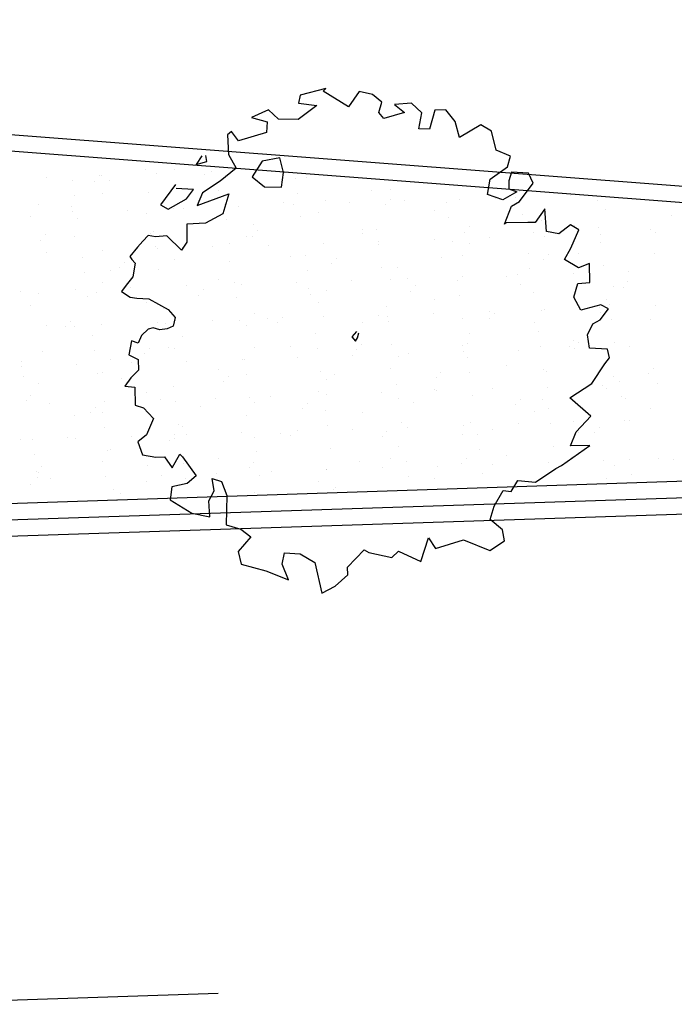
# Model space of a CAD drawing. Extents: x 185198 to 264390, y 678601 to 968908.
# Drawn here: x 185511 to 185515, y 678822 to 678828 of the extents above; entities that cross this region are included whole.
import ezdxf

# ---------------------------------------------------------------- set-up
doc = ezdxf.new("R2010")
doc.units = 0
doc.header["$LTSCALE"] = 4
doc.linetypes.add('HIDDEN', pattern=[0])
doc.layers.get('0').update_dxf_attribs({"color": 1, "linetype": 'CONTINUOUS'})
for name, color, linetype in [('DPAM', 4, 'CONTINUOUS'), ('E-BORDO', 1, 'CONTINUOUS'), ('E-BORDOEXT', 1, 'CONTINUOUS'), ('E-FAIXA', 5, 'CONTINUOUS'), ('MF', 1, 'HIDDEN'), ('VEG', 1, 'CONTINUOUS')]:
    doc.layers.add(name, color=color, linetype=linetype)

# ---------------------------------------------------------------- blocks, each defined once
blk = doc.blocks.new('ARVORE')
at = {"color": 0, "linetype": 'CONTINUOUS'}
for p, q in [((0.967, 8.043, -21.578), (0.822, 7.818, -21.578)), ((1.822, 7.945, -21.578), (0.967, 8.043, -21.578)), ((-1.695, 7.679, -21.578), (-1.9, 7.072, -21.578)), ((-1.539, 7.725, -21.578), (-1.695, 7.679, -21.578)), ((-1.439, 7.367, -21.578), (-1.539, 7.725, -21.578)), ((-0.161, 7.962, -21.578), (-0.772, 7.927, -21.578)), ((-0.772, 7.927, -21.578), (-0.345, 7.615, -21.578)), ((0.028, 7.569, -21.578), (-0.161, 7.962, -21.578)), ((0.822, 7.818, -21.578), (1.35, 7.534, -21.578)), ((1.711, 7.898, -21.578), (1.822, 7.945, -21.578)), ((2.305, 7.136, -21.578), (1.711, 7.898, -21.578)), ((-0.489, 7.303, -21.578), (-1.439, 7.367, -21.578)), ((-0.345, 7.615, -21.578), (-0.489, 7.303, -21.578)), ((0.628, 7.326, -21.578), (0.028, 7.569, -21.578)), ((1.35, 7.534, -21.578), (0.628, 7.326, -21.578)), ((2.8, 7.471, -21.578), (2.305, 7.136, -21.578)), ((3.172, 7.234, -21.578), (2.8, 7.471, -21.578)), ((-2.728, 7.332, -21.578), (-2.989, 7.136, -21.578)), ((-2.989, 7.136, -21.578), (-2.634, 7.101, -21.578)), ((-2.634, 7.101, -21.578), (-2.595, 7.298, -21.578)), ((-1.9, 7.072, -21.578), (-1.817, 6.564, -21.578)), ((3.367, 6.893, -21.578), (3.172, 7.234, -21.578)), ((-3.85, 6.76, -21.578), (-4.539, 6.321, -21.578)), ((3.161, 6.61, -21.578), (3.367, 6.893, -21.578)), ((-3.878, 6.633, -21.578), (-3.878, 6.633, -21.578)), ((-3.367, 6.408, -21.578), (-3.878, 6.633, -21.578)), ((-3.684, 6.2, -21.578), (-3.367, 6.408, -21.578)), ((-1.817, 6.564, -21.578), (-2.45, 6.356, -21.578)), ((-0.95, 6.471, -21.578), (-1.439, 6.113, -21.578)), ((-0.378, 6.373, -21.578), (-0.95, 6.471, -21.578)), ((3.239, 6.373, -21.578), (3.161, 6.61, -21.578)), ((3.728, 6.668, -21.578), (3.939, 6.315, -21.578)), ((4.261, 6.512, -21.578), (3.728, 6.668, -21.578)), ((4.456, 6.102, -21.578), (4.261, 6.512, -21.578)), ((-4.539, 6.321, -21.578), (-4.362, 6.102, -21.578)), ((-4.362, 6.102, -21.578), (-3.684, 6.2, -21.578)), ((-3.128, 6.2, -21.578), (-3.439, 5.882, -21.578)), ((-2.45, 6.356, -21.578), (-3.128, 6.2, -21.578)), ((-1.439, 6.113, -21.578), (-1.173, 5.668, -21.578)), ((-0.428, 5.882, -21.578), (-0.378, 6.373, -21.578)), ((3.939, 6.315, -21.578), (3.239, 6.373, -21.578)), ((4.183, 5.651, -21.578), (4.456, 6.102, -21.578)), ((-3.439, 5.882, -21.578), (-2.334, 5.871, -21.578)), ((-2.334, 5.871, -21.578), (-2.745, 5.333, -21.578)), ((-0.661, 5.46, -21.578), (-0.428, 5.882, -21.578)), ((4.889, 6.032, -21.578), (4.5, 5.518, -21.578)), ((5.222, 5.917, -21.578), (4.889, 6.032, -21.578)), ((5.367, 5.455, -21.578), (5.222, 5.917, -21.578)), ((-5.267, 5.53, -21.578), (-5.495, 5.42, -21.578)), ((-5.067, 5.408, -21.578), (-5.267, 5.53, -21.578)), ((-1.173, 5.668, -21.578), (-0.661, 5.46, -21.578)), ((4.5, 5.518, -21.578), (4.183, 5.651, -21.578)), ((5.317, 4.923, -21.578), (5.367, 5.455, -21.578)), ((-5.734, 5.299, -21.578), (-6.073, 5.102, -21.578)), ((-5.495, 5.42, -21.578), (-5.734, 5.299, -21.578)), ((-4.712, 5.304, -21.578), (-5.067, 5.408, -21.578)), ((-4.428, 4.698, -21.578), (-4.712, 5.304, -21.578)), ((-3.967, 5.437, -21.578), (-4.167, 4.888, -21.578)), ((-3.389, 5.252, -21.578), (-3.967, 5.437, -21.578)), ((-2.745, 5.333, -21.578), (-3.389, 5.252, -21.578)), ((-5.984, 4.842, -21.578), (-6.212, 4.455, -21.578)), ((-6.073, 5.102, -21.578), (-6.045, 4.998, -21.578)), ((-6.045, 4.998, -21.578), (-5.984, 4.842, -21.578)), ((-4.167, 4.888, -21.578), (-4.428, 4.698, -21.578)), ((6.117, 5.056, -21.578), (5.317, 4.923, -21.578)), ((6.367, 4.744, -21.578), (6.117, 5.056, -21.578)), ((6.289, 4.12, -21.578), (6.367, 4.744, -21.578)), ((-6.512, 4.276, -21.578), (-6.728, 4.143, -21.578)), ((-6.212, 4.455, -21.578), (-6.512, 4.276, -21.578)), ((-6.728, 4.143, -21.578), (-6.528, 3.866, -21.578)), ((-6.528, 3.866, -21.578), (-6.339, 3.762, -21.578)), ((6.656, 3.768, -21.578), (6.289, 4.12, -21.578)), ((-6.339, 3.762, -21.578), (-5.984, 3.6, -21.578)), ((-5.984, 3.6, -21.578), (-5.517, 3.051, -21.578)), ((6.439, 3.479, -21.578), (6.656, 3.768, -21.578)), ((5.517, 2.872, -21.578), (5.772, 3.3, -21.578)), ((5.772, 3.3, -21.578), (6.439, 3.479, -21.578)), ((6.5, 3.271, -21.578), (6.317, 3.034, -21.578)), ((7.006, 3.045, -21.578), (6.5, 3.271, -21.578)), ((-5.517, 3.051, -21.578), (-5.395, 2.728, -21.578)), ((6.317, 3.034, -21.578), (6.228, 2.797, -21.578)), ((7.034, 2.687, -21.578), (7.006, 3.045, -21.578)), ((-6.623, 2.572, -21.578), (-6.812, 2.381, -21.578)), ((-6.351, 2.693, -21.578), (-6.623, 2.572, -21.578)), ((-6.184, 2.67, -21.578), (-6.351, 2.693, -21.578)), ((-6.006, 2.537, -21.578), (-6.184, 2.67, -21.578)), ((-5.395, 2.728, -21.578), (-5.551, 2.491, -21.578)), ((5.917, 2.531, -21.578), (5.517, 2.872, -21.578)), ((6.434, 2.612, -21.578), (5.917, 2.531, -21.578)), ((6.228, 2.797, -21.578), (6.434, 2.612, -21.578)), ((6.411, 2.283, -21.578), (7.034, 2.687, -21.578)), ((-6.995, 2.525, -21.578), (-7.234, 2.127, -21.578)), ((-6.812, 2.381, -21.578), (-6.995, 2.525, -21.578)), ((-5.773, 2.479, -21.578), (-6.006, 2.537, -21.578)), ((-5.551, 2.491, -21.578), (-5.773, 2.479, -21.578)), ((5.695, 1.769, -21.578), (6.111, 2.242, -21.578)), ((6.111, 2.242, -21.578), (6.411, 2.283, -21.578)), ((-7.234, 2.127, -21.578), (-7.001, 1.878, -21.578)), ((-7.001, 1.878, -21.578), (-7.117, 1.555, -21.578)), ((5.761, 1.792, -21.578), (5.695, 1.769, -21.578)), ((6.417, 1.549, -21.578), (5.761, 1.792, -21.578)), ((7.089, 1.769, -21.578), (6.639, 1.474, -21.578)), ((6.884, 1.064, -21.578), (7.089, 1.769, -21.578)), ((-7.44, 1.405, -21.578), (-7.717, 1.226, -21.578)), ((-7.117, 1.555, -21.578), (-7.44, 1.405, -21.578)), ((6.639, 1.474, -21.578), (6.417, 1.549, -21.578)), ((-7.717, 1.226, -21.578), (-7.417, 1.081, -21.578)), ((-7.417, 1.081, -21.578), (-7.623, 0.527, -21.578)), ((7.234, 0.844, -21.578), (6.884, 1.064, -21.578)), ((7.684, 0.989, -21.578), (7.234, 0.844, -21.578)), ((7.884, 0.74, -21.578), (7.684, 0.989, -21.578)), ((7.434, 0.278, -21.578), (7.884, 0.74, -21.578)), ((-7.623, 0.527, -21.578), (-7.395, 0.353, -21.578)), ((-7.395, 0.353, -21.578), (-7.212, -0.086, -21.578)), ((-0.045, 0.22, -21.578), (-0.25, 0.105, -21.578)), ((-0.25, 0.105, -21.578), (-0.184, -0.069, -21.578)), ((-0.184, -0.069, -21.578), (-0.084, 0.012, -21.578)), ((-0.084, 0.012, -21.578), (0.011, 0.151, -21.578)), ((7.111, 0.007, -21.578), (7.434, 0.278, -21.578)), ((7.434, -0.404, -21.578), (7.111, 0.007, -21.578)), ((-7.212, -0.086, -21.578), (-7.617, -0.508, -21.578)), ((-7.967, -0.617, -21.578), (-7.973, -1.062, -21.578)), ((-7.617, -0.508, -21.578), (-7.967, -0.617, -21.578)), ((7.823, -0.404, -21.578), (7.434, -0.404, -21.578)), ((7.617, -0.981, -21.578), (7.823, -0.404, -21.578)), ((6.961, -1.247, -21.578), (7.234, -0.877, -21.578)), ((7.234, -0.877, -21.578), (7.617, -0.981, -21.578)), ((-7.973, -1.062, -21.578), (-7.59, -1.293, -21.578)), ((7.022, -1.727, -21.578), (6.961, -1.247, -21.578)), ((-7.59, -1.293, -21.578), (-7.323, -1.38, -21.578)), ((-7.323, -1.38, -21.578), (-7.217, -1.796, -21.578)), ((-7.217, -1.796, -21.578), (-6.828, -1.472, -21.578)), ((-6.828, -1.472, -21.578), (-6.778, -1.582, -21.578)), ((-6.778, -1.582, -21.578), (-6.584, -2.322, -21.578)), ((7.689, -1.79, -21.578), (7.022, -1.727, -21.578)), ((7.878, -2.004, -21.578), (7.689, -1.79, -21.578)), ((7.5, -2.241, -21.578), (7.878, -2.004, -21.578)), ((-7.451, -2.374, -21.578), (-7.645, -2.749, -21.578)), ((-6.94, -2.455, -21.578), (-7.451, -2.374, -21.578)), ((-6.584, -2.322, -21.578), (-6.94, -2.455, -21.578)), ((6.85, -2.98, -21.578), (6.939, -2.547, -21.578)), ((6.939, -2.547, -21.578), (7.228, -2.275, -21.578)), ((7.228, -2.275, -21.578), (7.5, -2.241, -21.578)), ((-7.645, -2.749, -21.578), (-7.145, -3.408, -21.578)), ((-6.201, -2.986, -21.578), (-6.123, -2.587, -21.578)), ((-6.123, -2.587, -21.578), (-5.878, -2.784, -21.578)), ((-5.878, -2.784, -21.578), (-5.878, -3.275, -21.578)), ((-6.484, -3.229, -21.578), (-6.201, -2.986, -21.578)), ((7.378, -3.211, -21.578), (6.85, -2.98, -21.578)), ((-7.145, -3.408, -21.578), (-6.639, -3.726, -21.578)), ((-6.639, -3.726, -21.578), (-6.484, -3.229, -21.578)), ((-5.878, -3.275, -21.578), (-6.234, -4.153, -21.578)), ((7.134, -3.633, -21.578), (7.345, -3.5, -21.578)), ((7.345, -3.5, -21.578), (7.378, -3.211, -21.578)), ((6.506, -4.078, -21.578), (7.134, -3.633, -21.578)), ((-6.234, -4.153, -21.578), (-5.834, -4.459, -21.578)), ((5.678, -4.263, -21.578), (6.506, -4.078, -21.578)), ((-5.834, -4.459, -21.578), (-5.617, -4.806, -21.578)), ((6.106, -5.06, -21.578), (5.678, -4.263, -21.578)), ((-6.173, -5.106, -21.578), (-6.228, -5.528, -21.578)), ((-5.617, -4.806, -21.578), (-6.173, -5.106, -21.578)), ((5.472, -5.366, -21.578), (6.106, -5.06, -21.578)), ((5.145, -5.719, -21.578), (5.472, -5.366, -21.578)), ((-6.228, -5.528, -21.578), (-5.556, -6.013, -21.578)), ((-4.978, -5.996, -21.578), (-4.784, -5.678, -21.578)), ((-4.784, -5.678, -21.578), (-4.312, -5.886, -21.578)), ((5.733, -5.938, -21.578), (5.145, -5.719, -21.578)), ((-5.556, -6.013, -21.578), (-4.973, -6.539, -21.578)), ((-4.973, -6.539, -21.578), (-4.978, -5.996, -21.578)), ((-4.312, -5.886, -21.578), (-3.973, -6.314, -21.578)), ((4.639, -6.216, -21.578), (5.733, -5.938, -21.578)), ((-3.973, -6.314, -21.578), (-4.112, -7.336, -21.578)), ((2.133, -6.678, -21.578), (2.589, -6.302, -21.578)), ((2.589, -6.302, -21.578), (2.817, -6.429, -21.578)), ((2.817, -6.429, -21.578), (3.15, -6.169, -21.578)), ((3.15, -6.169, -21.578), (3.667, -6.424, -21.578)), ((3.667, -6.424, -21.578), (4.439, -6.244, -21.578)), ((4.439, -6.244, -21.578), (4.639, -6.216, -21.578)), ((-3.028, -6.84, -21.578), (-2.323, -6.504, -21.578)), ((-2.323, -6.504, -21.578), (-2.211, -6.637, -21.578)), ((-2.211, -6.637, -21.578), (-1.578, -7.059, -21.578)), ((1.85, -7.036, -21.578), (2.133, -6.678, -21.578)), ((-3.112, -7.076, -21.578), (-3.028, -6.84, -21.578)), ((-1.578, -7.059, -21.578), (-1.3, -6.938, -21.578)), ((-1.3, -6.938, -21.578), (-0.739, -7.51, -21.578)), ((-0.739, -7.51, -21.578), (-0.228, -6.88, -21.578)), ((-0.228, -6.88, -21.578), (-0.139, -7.284, -21.578)), ((2.111, -7.487, -21.578), (1.85, -7.036, -21.578)), ((-4.112, -7.336, -21.578), (-3.628, -7.267, -21.578)), ((-3.628, -7.267, -21.578), (-3.112, -7.076, -21.578)), ((-0.139, -7.284, -21.578), (0.805, -7.342, -21.578)), ((0.805, -7.342, -21.578), (1.489, -7.978, -21.578)), ((2.044, -7.845, -21.578), (2.111, -7.487, -21.578)), ((1.489, -7.978, -21.578), (2.044, -7.845, -21.578))]:
    blk.add_line(p, q, dxfattribs=at)
blk = doc.blocks.new('A')
at = {"layer": 'MF', "color": 0, "xscale": 0.25, "yscale": 0.25, "zscale": 0.25, "rotation": 20.76262192033718}
blk.add_blockref('ARVORE', (0.0136, -0.0052), dxfattribs=at)

msp = doc.modelspace()

# ---------------------------------------------------------------- linework, layer by layer
at = {"layer": 'DPAM', "color": 0}
msp.add_line((185505.4787, 678825.0547), (185523.2814, 678825.6443), dxfattribs=at)
at = {"layer": 'E-BORDO', "color": 0}
for p, q in [((185504.8298, 678828.1596), (185523.2998, 678826.7425)), ((185506.6454, 678827.92), (185523.2921, 678826.6428)), ((185506.5566, 678825.2905), (185523.2748, 678825.8442)), ((185505.4754, 678825.1546), (185523.2781, 678825.7442))]:
    msp.add_line(p, q, dxfattribs=at)
at = {"layer": 'E-BORDOEXT', "color": 0}
for p, q in [((185511.5679, 678827.4358), (185511.5679, 678827.4358)), ((185511.8352, 678827.474), (185511.8352, 678827.474)), ((185511.9051, 678827.4468), (185511.9051, 678827.4468)), ((185512.0118, 678827.4693), (185512.0118, 678827.4693)), ((185512.1966, 678827.4395), (185512.1966, 678827.4395)), ((185512.2423, 678827.4578), (185512.2423, 678827.4578)), ((185511.2307, 678827.4248), (185511.2307, 678827.4248)), ((185511.3913, 678827.4037), (185511.3913, 678827.4037)), ((185511.5252, 678827.4004), (185511.5252, 678827.4004)), ((185511.5547, 678827.4327), (185511.5547, 678827.4327)), ((185511.6206, 678827.4018), (185511.6206, 678827.4018)), ((185512.7489, 678827.4167), (185512.7489, 678827.4167)), ((185512.8184, 678827.4243), (185512.8184, 678827.4243)), ((185511.5736, 678827.328), (185511.5736, 678827.328)), ((185511.8539, 678827.3317), (185511.8539, 678827.3317)), ((185512.2808, 678827.345), (185512.2808, 678827.345)), ((185512.7609, 678827.3256), (185512.7609, 678827.3256)), ((185513.2115, 678827.3447), (185513.2115, 678827.3447)), ((185513.3275, 678827.3484), (185513.3275, 678827.3484)), ((185514.1185, 678827.3386), (185514.1185, 678827.3386)), ((185511.1824, 678827.2605), (185511.1824, 678827.2605)), ((185511.4033, 678827.3126), (185511.4033, 678827.3126)), ((185512.037, 678827.2653), (185512.037, 678827.2653)), ((185512.317, 678827.2554), (185512.317, 678827.2554)), ((185512.6789, 678827.2721), (185512.6789, 678827.2721)), ((185512.7414, 678827.2578), (185512.7414, 678827.2578)), ((185512.9363, 678827.2808), (185512.9363, 678827.2808)), ((185513.0786, 678827.2688), (185513.0786, 678827.2688)), ((185513.3007, 678827.2569), (185513.3007, 678827.2569)), ((185513.3302, 678827.2892), (185513.3302, 678827.2892)), ((185513.4158, 678827.2799), (185513.4158, 678827.2799)), ((185513.6746, 678827.2684), (185513.6746, 678827.2684)), ((185513.753, 678827.2909), (185513.753, 678827.2909)), ((185513.9721, 678827.296), (185513.9721, 678827.296)), ((185514.0902, 678827.3019), (185514.0902, 678827.3019)), ((185514.4274, 678827.3129), (185514.4274, 678827.3129)), ((185514.5939, 678827.2809), (185514.5939, 678827.2809)), ((185514.6901, 678827.3012), (185514.6901, 678827.3012)), ((185511.3857, 678827.2482), (185511.3857, 678827.2482)), ((185511.3926, 678827.2137), (185511.3926, 678827.2137)), ((185511.7298, 678827.2248), (185511.7298, 678827.2248)), ((185511.8426, 678827.2037), (185511.8426, 678827.2037)), ((185512.0075, 678827.233), (185512.0075, 678827.233)), ((185512.067, 678827.2358), (185512.067, 678827.2358)), ((185512.4042, 678827.2468), (185512.4042, 678827.2468)), ((185512.8893, 678827.207), (185512.8893, 678827.207)), ((185513.5965, 678827.224), (185513.5965, 678827.224)), ((185514.1372, 678827.1963), (185514.1372, 678827.1963)), ((185514.6431, 678827.2274), (185514.6431, 678827.2274)), ((185511.1354, 678827.1867), (185511.1354, 678827.1867)), ((185511.422, 678827.1704), (185511.422, 678827.1704)), ((185512.329, 678827.1643), (185512.329, 678827.1643)), ((185512.4981, 678827.1395), (185512.4981, 678827.1395)), ((185512.7796, 678827.1834), (185512.7796, 678827.1834)), ((185513.6866, 678827.1773), (185513.6866, 678827.1773)), ((185514.2519, 678827.1599), (185514.2519, 678827.1599)), ((185515.0442, 678827.1903), (185515.0442, 678827.1903)), ((185511.2261, 678827.074), (185511.2261, 678827.074)), ((185511.8679, 678827.0808), (185511.8679, 678827.0808)), ((185511.8852, 678827.094), (185511.8852, 678827.094)), ((185512.5193, 678827.0979), (185512.5193, 678827.0979)), ((185513.1582, 678827.0827), (185513.1582, 678827.0827)), ((185513.1612, 678827.1047), (185513.1612, 678827.1047)), ((185513.2428, 678827.107), (185513.2428, 678827.107)), ((185513.7829, 678827.0896), (185513.7829, 678827.0896)), ((185513.8125, 678827.1218), (185513.8125, 678827.1218)), ((185514.2049, 678827.0861), (185514.2049, 678827.0861)), ((185514.4544, 678827.1286), (185514.4544, 678827.1286)), ((185514.6004, 678827.12), (185514.6004, 678827.12)), ((185514.6085, 678827.0769), (185514.6085, 678827.0769)), ((185514.9121, 678827.1031), (185514.9121, 678827.1031)), ((185514.9457, 678827.0879), (185514.9457, 678827.0879)), ((185511.1965, 678827.0417), (185511.1965, 678827.0417)), ((185511.4044, 678827.0623), (185511.4044, 678827.0623)), ((185512.3478, 678827.022), (185512.3478, 678827.022)), ((185512.4511, 678827.0657), (185512.4511, 678827.0657)), ((185512.4897, 678827.0656), (185512.4897, 678827.0656)), ((185512.9225, 678827.0218), (185512.9225, 678827.0218)), ((185513.2548, 678827.0159), (185513.2548, 678827.0159)), ((185513.2597, 678827.0328), (185513.2597, 678827.0328)), ((185513.5969, 678827.0438), (185513.5969, 678827.0438)), ((185513.7054, 678827.035), (185513.7054, 678827.035)), ((185513.8137, 678827.0185), (185513.8137, 678827.0185)), ((185513.9341, 678827.0549), (185513.9341, 678827.0549)), ((185514.2713, 678827.0659), (185514.2713, 678827.0659)), ((185514.6124, 678827.0289), (185514.6124, 678827.0289)), ((185511.2365, 678826.9667), (185511.2365, 678826.9667)), ((185511.5737, 678826.9777), (185511.5737, 678826.9777)), ((185511.8972, 678827.0029), (185511.8972, 678827.0029)), ((185511.9109, 678826.9887), (185511.9109, 678826.9887)), ((185512.0599, 678826.9982), (185512.0599, 678826.9982)), ((185512.2481, 678826.9998), (185512.2481, 678826.9998)), ((185512.5853, 678827.0108), (185512.5853, 678827.0108)), ((185514.1685, 678826.9586), (185514.1685, 678826.9586)), ((185514.2948, 678826.9544), (185514.2948, 678826.9544)), ((185514.4739, 678826.9617), (185514.4739, 678826.9617)), ((185514.9366, 678826.9612), (185514.9366, 678826.9612)), ((185511.4533, 678826.9327), (185511.4533, 678826.9327)), ((185511.7083, 678826.9066), (185511.7083, 678826.9066)), ((185512.0128, 678826.9244), (185512.0128, 678826.9244)), ((185512.3502, 678826.9134), (185512.3502, 678826.9134)), ((185512.72, 678826.9414), (185512.72, 678826.9414)), ((185512.8109, 678826.9457), (185512.8109, 678826.9457)), ((185512.972, 678826.8983), (185512.972, 678826.8983)), ((185513.0015, 678826.9305), (185513.0015, 678826.9305)), ((185513.6434, 678826.9373), (185513.6434, 678826.9373)), ((185513.7667, 678826.9447), (185513.7667, 678826.9447)), ((185514.2652, 678826.9222), (185514.2652, 678826.9222)), ((185511.4653, 678826.8416), (185511.4653, 678826.8416)), ((185511.6216, 678826.8568), (185511.6216, 678826.8568)), ((185511.6788, 678826.8743), (185511.6788, 678826.8743)), ((185511.9159, 678826.8607), (185511.9159, 678826.8607)), ((185512.8229, 678826.8546), (185512.8229, 678826.8546)), ((185513.2735, 678826.8736), (185513.2735, 678826.8736)), ((185513.3755, 678826.8772), (185513.3755, 678826.8772)), ((185514.1805, 678826.8676), (185514.1805, 678826.8676)), ((185514.4444, 678826.8403), (185514.4444, 678826.8403)), ((185514.6311, 678826.8866), (185514.6311, 678826.8866)), ((185514.7816, 678826.8513), (185514.7816, 678826.8513)), ((185511.5746, 678826.783), (185511.5746, 678826.783)), ((185512.2818, 678826.8), (185512.2818, 678826.8)), ((185512.3791, 678826.7843), (185512.3791, 678826.7843)), ((185512.4212, 678826.7741), (185512.4212, 678826.7741)), ((185512.7584, 678826.7852), (185512.7584, 678826.7852)), ((185513.0956, 678826.7962), (185513.0956, 678826.7962)), ((185513.3285, 678826.8034), (185513.3285, 678826.8034)), ((185513.4328, 678826.8072), (185513.4328, 678826.8072)), ((185513.7367, 678826.7973), (185513.7367, 678826.7973)), ((185513.77, 678826.8182), (185513.77, 678826.8182)), ((185514.0357, 678826.8204), (185514.0357, 678826.8204)), ((185514.1072, 678826.8293), (185514.1072, 678826.8293)), ((185514.777, 678826.787), (185514.777, 678826.787)), ((185511.0725, 678826.73), (185511.0725, 678826.73)), ((185511.1834, 678826.7155), (185511.1834, 678826.7155)), ((185511.4097, 678826.7411), (185511.4097, 678826.7411)), ((185511.5393, 678826.7221), (185511.5393, 678826.7221)), ((185511.7469, 678826.7521), (185511.7469, 678826.7521)), ((185512.084, 678826.7631), (185512.084, 678826.7631)), ((185512.1906, 678826.7392), (185512.1906, 678826.7392)), ((185512.8325, 678826.746), (185512.8325, 678826.746)), ((185512.9373, 678826.7359), (185512.9373, 678826.7359)), ((185513.4543, 678826.7309), (185513.4543, 678826.7309)), ((185513.4838, 678826.7631), (185513.4838, 678826.7631)), ((185514.1257, 678826.7699), (185514.1257, 678826.7699)), ((185514.1992, 678826.7253), (185514.1992, 678826.7253)), ((185514.6911, 678826.7562), (185514.6911, 678826.7562)), ((185514.7475, 678826.7548), (185514.7475, 678826.7548)), ((185511.4841, 678826.6993), (185511.4841, 678826.6993)), ((185511.8436, 678826.6587), (185511.8436, 678826.6587)), ((185512.161, 678826.707), (185512.161, 678826.707)), ((185512.3911, 678826.6932), (185512.3911, 678826.6932)), ((185512.8416, 678826.7123), (185512.8416, 678826.7123)), ((185512.8903, 678826.6621), (185512.8903, 678826.6621)), ((185513.5975, 678826.6791), (185513.5975, 678826.6791)), ((185513.7487, 678826.7062), (185513.7487, 678826.7062)), ((185514.6441, 678826.6824), (185514.6441, 678826.6824)), ((185511.1364, 678826.6417), (185511.1364, 678826.6417)), ((185511.9472, 678826.623), (185511.9472, 678826.623)), ((185512.4991, 678826.5945), (185512.4991, 678826.5945)), ((185513.3048, 678826.6359), (185513.3048, 678826.6359)), ((185513.5948, 678826.5962), (185513.5948, 678826.5962)), ((185513.932, 678826.6072), (185513.932, 678826.6072)), ((185513.9661, 678826.5957), (185513.9661, 678826.5957)), ((185514.2529, 678826.6149), (185514.2529, 678826.6149)), ((185514.2691, 678826.6182), (185514.2691, 678826.6182)), ((185514.6063, 678826.6293), (185514.6063, 678826.6293)), ((185514.608, 678826.6025), (185514.608, 678826.6025)), ((185514.6624, 678826.6489), (185514.6624, 678826.6489)), ((185514.9435, 678826.6403), (185514.9435, 678826.6403)), ((185511.3797, 678826.5479), (185511.3797, 678826.5479)), ((185511.9088, 678826.5411), (185511.9088, 678826.5411)), ((185512.0215, 678826.5547), (185512.0215, 678826.5547)), ((185512.246, 678826.5521), (185512.246, 678826.5521)), ((185512.4098, 678826.5509), (185512.4098, 678826.5509)), ((185512.5832, 678826.5631), (185512.5832, 678826.5631)), ((185512.6433, 678826.5396), (185512.6433, 678826.5396)), ((185512.6729, 678826.5718), (185512.6729, 678826.5718)), ((185512.9204, 678826.5741), (185512.9204, 678826.5741)), ((185513.1592, 678826.5377), (185513.1592, 678826.5377)), ((185513.2576, 678826.5852), (185513.2576, 678826.5852)), ((185513.3147, 678826.5786), (185513.3147, 678826.5786)), ((185513.3168, 678826.5449), (185513.3168, 678826.5449)), ((185513.7674, 678826.5639), (185513.7674, 678826.5639)), ((185513.9365, 678826.5635), (185513.9365, 678826.5635)), ((185514.2059, 678826.5411), (185514.2059, 678826.5411)), ((185514.6744, 678826.5578), (185514.6744, 678826.5578)), ((185514.9131, 678826.5581), (185514.9131, 678826.5581)), ((185511.2344, 678826.519), (185511.2344, 678826.519)), ((185511.3501, 678826.5157), (185511.3501, 678826.5157)), ((185511.4054, 678826.5174), (185511.4054, 678826.5174)), ((185511.5716, 678826.53), (185511.5716, 678826.53)), ((185511.9592, 678826.5319), (185511.9592, 678826.5319)), ((185512.452, 678826.5207), (185512.452, 678826.5207)), ((185512.8729, 678826.4746), (185512.8729, 678826.4746)), ((185514.2305, 678826.4876), (185514.2305, 678826.4876)), ((185511.5153, 678826.4616), (185511.5153, 678826.4616)), ((185512.0608, 678826.4532), (185512.0608, 678826.4532)), ((185513.8147, 678826.4736), (185513.8147, 678826.4736)), ((185514.4484, 678826.4284), (185514.4484, 678826.4284)), ((185514.4749, 678826.4168), (185514.4749, 678826.4168)), ((185514.6931, 678826.4156), (185514.6931, 678826.4156)), ((185511.2106, 678826.3634), (185511.2106, 678826.3634)), ((185511.5273, 678826.3705), (185511.5273, 678826.3705)), ((185511.8619, 678826.3805), (185511.8619, 678826.3805)), ((185511.9779, 678826.3896), (185511.9779, 678826.3896)), ((185512.0138, 678826.3794), (185512.0138, 678826.3794)), ((185512.5038, 678826.3873), (185512.5038, 678826.3873)), ((185512.721, 678826.3964), (185512.721, 678826.3964)), ((185512.8849, 678826.3835), (185512.8849, 678826.3835)), ((185513.1256, 678826.3722), (185513.1256, 678826.3722)), ((185513.1551, 678826.4044), (185513.1551, 678826.4044)), ((185513.3355, 678826.4026), (185513.3355, 678826.4026)), ((185513.7677, 678826.3998), (185513.7677, 678826.3998)), ((185513.7759, 678826.3602), (185513.7759, 678826.3602)), ((185513.797, 678826.4112), (185513.797, 678826.4112)), ((185514.1131, 678826.3712), (185514.1131, 678826.3712)), ((185514.2425, 678826.3965), (185514.2425, 678826.3965)), ((185514.4188, 678826.3961), (185514.4188, 678826.3961)), ((185514.4503, 678826.3822), (185514.4503, 678826.3822)), ((185514.7874, 678826.3932), (185514.7874, 678826.3932)), ((185511.0835, 678826.3003), (185511.0835, 678826.3003)), ((185511.6226, 678826.3119), (185511.6226, 678826.3119)), ((185511.8324, 678826.3483), (185511.8324, 678826.3483)), ((185512.0899, 678826.305), (185512.0899, 678826.305)), ((185512.4271, 678826.3161), (185512.4271, 678826.3161)), ((185512.4411, 678826.3132), (185512.4411, 678826.3132)), ((185512.7643, 678826.3271), (185512.7643, 678826.3271)), ((185513.1015, 678826.3381), (185513.1015, 678826.3381)), ((185513.3765, 678826.3322), (185513.3765, 678826.3322)), ((185513.4387, 678826.3491), (185513.4387, 678826.3491)), ((185513.7987, 678826.3262), (185513.7987, 678826.3262)), ((185511.0783, 678826.272), (185511.0783, 678826.272)), ((185511.4155, 678826.283), (185511.4155, 678826.283)), ((185511.5756, 678826.2381), (185511.5756, 678826.2381)), ((185511.7527, 678826.294), (185511.7527, 678826.294)), ((185512.2828, 678826.2551), (185512.2828, 678826.2551)), ((185512.9037, 678826.2412), (185512.9037, 678826.2412)), ((185513.3295, 678826.2584), (185513.3295, 678826.2584)), ((185513.6374, 678826.2371), (185513.6374, 678826.2371)), ((185513.8107, 678826.2351), (185513.8107, 678826.2351)), ((185514.0367, 678826.2754), (185514.0367, 678826.2754)), ((185514.2613, 678826.2542), (185514.2613, 678826.2542)), ((185514.2793, 678826.2439), (185514.2793, 678826.2439)), ((185514.9306, 678826.261), (185514.9306, 678826.261)), ((185511.0955, 678826.2092), (185511.0955, 678826.2092)), ((185511.5461, 678826.2282), (185511.5461, 678826.2282)), ((185511.6929, 678826.196), (185511.6929, 678826.196)), ((185512.3146, 678826.1809), (185512.3146, 678826.1809)), ((185512.3442, 678826.2131), (185512.3442, 678826.2131)), ((185512.4531, 678826.2222), (185512.4531, 678826.2222)), ((185512.9383, 678826.1909), (185512.9383, 678826.1909)), ((185512.9861, 678826.2199), (185512.9861, 678826.2199)), ((185513.6079, 678826.2048), (185513.6079, 678826.2048)), ((185514.6921, 678826.2112), (185514.6921, 678826.2112)), ((185514.7244, 678826.1779), (185514.7244, 678826.1779)), ((185514.9011, 678826.2287), (185514.9011, 678826.2287)), ((185511.1844, 678826.1705), (185511.1844, 678826.1705)), ((185512.0092, 678826.1519), (185512.0092, 678826.1519)), ((185512.8913, 678826.1171), (185512.8913, 678826.1171)), ((185513.3668, 678826.1649), (185513.3668, 678826.1649)), ((185513.5984, 678826.1341), (185513.5984, 678826.1341)), ((185513.6118, 678826.1235), (185513.6118, 678826.1235)), ((185513.949, 678826.1346), (185513.949, 678826.1346)), ((185514.2862, 678826.1456), (185514.2862, 678826.1456)), ((185514.6234, 678826.1566), (185514.6234, 678826.1566)), ((185514.6451, 678826.1375), (185514.6451, 678826.1375)), ((185514.9606, 678826.1676), (185514.9606, 678826.1676)), ((185511.1142, 678826.0669), (185511.1142, 678826.0669)), ((185511.1374, 678826.0967), (185511.1374, 678826.0967)), ((185511.5886, 678826.0574), (185511.5886, 678826.0574)), ((185511.8446, 678826.1137), (185511.8446, 678826.1137)), ((185511.9258, 678826.0684), (185511.9258, 678826.0684)), ((185512.0212, 678826.0608), (185512.0212, 678826.0608)), ((185512.263, 678826.0794), (185512.263, 678826.0794)), ((185512.4718, 678826.0799), (185512.4718, 678826.0799)), ((185512.6002, 678826.0905), (185512.6002, 678826.0905)), ((185512.9374, 678826.1015), (185512.9374, 678826.1015)), ((185513.2746, 678826.1125), (185513.2746, 678826.1125)), ((185513.3788, 678826.0738), (185513.3788, 678826.0738)), ((185513.8294, 678826.0929), (185513.8294, 678826.0929)), ((185514.1197, 678826.0697), (185514.1197, 678826.0697)), ((185514.2539, 678826.0699), (185514.2539, 678826.0699)), ((185514.7364, 678826.0868), (185514.7364, 678826.0868)), ((185514.7616, 678826.0765), (185514.7616, 678826.0765)), ((185511.2514, 678826.0464), (185511.2514, 678826.0464)), ((185511.5333, 678826.0218), (185511.5333, 678826.0218)), ((185512.1751, 678826.0286), (185512.1751, 678826.0286)), ((185512.5001, 678826.0495), (185512.5001, 678826.0495)), ((185512.7969, 678826.0135), (185512.7969, 678826.0135)), ((185512.8265, 678826.0458), (185512.8265, 678826.0458)), ((185512.935, 678826.0035), (185512.935, 678826.0035)), ((185513.4683, 678826.0526), (185513.4683, 678826.0526)), ((185514.0901, 678826.0374), (185514.0901, 678826.0374)), ((185514.2069, 678825.9961), (185514.2069, 678825.9961)), ((185514.2926, 678826.0165), (185514.2926, 678826.0165)), ((185514.9141, 678826.0131), (185514.9141, 678826.0131)), ((185511.4064, 678825.9724), (185511.4064, 678825.9724)), ((185511.5037, 678825.9896), (185511.5037, 678825.9896)), ((185511.5774, 678825.9905), (185511.5774, 678825.9905)), ((185512.453, 678825.9758), (185512.453, 678825.9758)), ((185513.1602, 678825.9928), (185513.1602, 678825.9928)), ((185514.4481, 678825.9345), (185514.4481, 678825.9345)), ((185514.7551, 678825.9445), (185514.7551, 678825.9445)), ((185514.7853, 678825.9456), (185514.7853, 678825.9456)), ((185511.5894, 678825.8995), (185511.5894, 678825.8995)), ((185512.0399, 678825.9185), (185512.0399, 678825.9185)), ((185512.0618, 678825.9082), (185512.0618, 678825.9082)), ((185512.7621, 678825.8794), (185512.7621, 678825.8794)), ((185512.947, 678825.9124), (185512.947, 678825.9124)), ((185513.0993, 678825.8904), (185513.0993, 678825.8904)), ((185513.3087, 678825.8784), (185513.3087, 678825.8784)), ((185513.3975, 678825.9315), (185513.3975, 678825.9315)), ((185513.4365, 678825.9015), (185513.4365, 678825.9015)), ((185513.7737, 678825.9125), (185513.7737, 678825.9125)), ((185513.8157, 678825.9286), (185513.8157, 678825.9286)), ((185513.9506, 678825.8852), (185513.9506, 678825.8852)), ((185514.1109, 678825.9235), (185514.1109, 678825.9235)), ((185514.3045, 678825.9254), (185514.3045, 678825.9254)), ((185514.6019, 678825.9023), (185514.6019, 678825.9023)), ((185511.0762, 678825.8243), (185511.0762, 678825.8243)), ((185511.1455, 678825.8292), (185511.1455, 678825.8292)), ((185511.3642, 678825.8373), (185511.3642, 678825.8373)), ((185511.4134, 678825.8353), (185511.4134, 678825.8353)), ((185511.7506, 678825.8464), (185511.7506, 678825.8464)), ((185511.986, 678825.8222), (185511.986, 678825.8222)), ((185512.0148, 678825.8344), (185512.0148, 678825.8344)), ((185512.0155, 678825.8545), (185512.0155, 678825.8545)), ((185512.0877, 678825.8574), (185512.0877, 678825.8574)), ((185512.4249, 678825.8684), (185512.4249, 678825.8684)), ((185512.5031, 678825.8422), (185512.5031, 678825.8422)), ((185512.6574, 678825.8613), (185512.6574, 678825.8613)), ((185512.722, 678825.8514), (185512.722, 678825.8514)), ((185513.2792, 678825.8461), (185513.2792, 678825.8461)), ((185513.7687, 678825.8548), (185513.7687, 678825.8548)), ((185513.8607, 678825.8552), (185513.8607, 678825.8552)), ((185514.4759, 678825.8718), (185514.4759, 678825.8718)), ((185514.5724, 678825.87), (185514.5724, 678825.87)), ((185511.6081, 678825.7572), (185511.6081, 678825.7572)), ((185511.6236, 678825.7669), (185511.6236, 678825.7669)), ((185512.9657, 678825.7702), (185512.9657, 678825.7702)), ((185513.3775, 678825.7872), (185513.3775, 678825.7872)), ((185513.8727, 678825.7641), (185513.8727, 678825.7641)), ((185514.3233, 678825.7832), (185514.3233, 678825.7832)), ((185511.1575, 678825.7381), (185511.1575, 678825.7381)), ((185512.2838, 678825.7101), (185512.2838, 678825.7101)), ((185512.5151, 678825.7511), (185512.5151, 678825.7511)), ((185513.3305, 678825.7134), (185513.3305, 678825.7134)), ((185513.791, 678825.711), (185513.791, 678825.711)), ((185514.0376, 678825.7304), (185514.0376, 678825.7304)), ((185514.4329, 678825.7178), (185514.4329, 678825.7178)), ((185514.6292, 678825.6985), (185514.6292, 678825.6985)), ((185514.7864, 678825.7068), (185514.7864, 678825.7068)), ((185514.9664, 678825.7095), (185514.9664, 678825.7095)), ((185515.0547, 678825.7026), (185515.0547, 678825.7026)), ((185511.2046, 678825.6632), (185511.2046, 678825.6632)), ((185511.5766, 678825.6931), (185511.5766, 678825.6931)), ((185511.8465, 678825.67), (185511.8465, 678825.67)), ((185512.0712, 678825.6808), (185512.0712, 678825.6808)), ((185512.4682, 678825.6548), (185512.4682, 678825.6548)), ((185512.4978, 678825.6871), (185512.4978, 678825.6871)), ((185512.9393, 678825.6459), (185512.9393, 678825.6459)), ((185512.9432, 678825.6434), (185512.9432, 678825.6434)), ((185513.1397, 678825.6939), (185513.1397, 678825.6939)), ((185513.2804, 678825.6544), (185513.2804, 678825.6544)), ((185513.4288, 678825.6938), (185513.4288, 678825.6938)), ((185513.6176, 678825.6654), (185513.6176, 678825.6654)), ((185513.7614, 678825.6787), (185513.7614, 678825.6787)), ((185513.9548, 678825.6765), (185513.9548, 678825.6765)), ((185514.292, 678825.6875), (185514.292, 678825.6875)), ((185514.6931, 678825.6663), (185514.6931, 678825.6663)), ((185511.175, 678825.6309), (185511.175, 678825.6309)), ((185511.1762, 678825.5958), (185511.1762, 678825.5958)), ((185511.1854, 678825.6255), (185511.1854, 678825.6255)), ((185511.2573, 678825.5883), (185511.2573, 678825.5883)), ((185511.5945, 678825.5993), (185511.5945, 678825.5993)), ((185511.9317, 678825.6103), (185511.9317, 678825.6103)), ((185512.0832, 678825.5897), (185512.0832, 678825.5897)), ((185512.2689, 678825.6214), (185512.2689, 678825.6214)), ((185512.5338, 678825.6088), (185512.5338, 678825.6088)), ((185512.606, 678825.6324), (185512.606, 678825.6324)), ((185513.4408, 678825.6027), (185513.4408, 678825.6027)), ((185513.5994, 678825.5891), (185513.5994, 678825.5891)), ((185513.8914, 678825.6218), (185513.8914, 678825.6218)), ((185514.6461, 678825.5925), (185514.6461, 678825.5925)), ((185514.7984, 678825.6157), (185514.7984, 678825.6157)), ((185511.1384, 678825.5517), (185511.1384, 678825.5517)), ((185511.6394, 678825.5195), (185511.6394, 678825.5195)), ((185511.8456, 678825.5687), (185511.8456, 678825.5687)), ((185512.8922, 678825.5721), (185512.8922, 678825.5721)), ((185512.9801, 678825.5197), (185512.9801, 678825.5197)), ((185512.997, 678825.5325), (185512.997, 678825.5325)), ((185513.6219, 678825.5265), (185513.6219, 678825.5265)), ((185511.6573, 678825.4635), (185511.6573, 678825.4635)), ((185511.6868, 678825.4958), (185511.6868, 678825.4958)), ((185512.3287, 678825.5026), (185512.3287, 678825.5026)), ((185512.501, 678825.5046), (185512.501, 678825.5046))]:
    msp.add_line(p, q, dxfattribs=at)
at = {"layer": 'E-FAIXA', "color": 0}
msp.add_line((185512.2792, 678822.4532), (185510.277, 678822.3869), dxfattribs=at)

# ---------------------------------------------------------------- block references
at = {"layer": 'VEG', "color": 0, "xscale": 0.75, "yscale": 0.75, "zscale": 0.75}
msp.add_blockref('A', (185513.1349, 678826.4538), dxfattribs=at)

doc.saveas('drawing.dxf')
